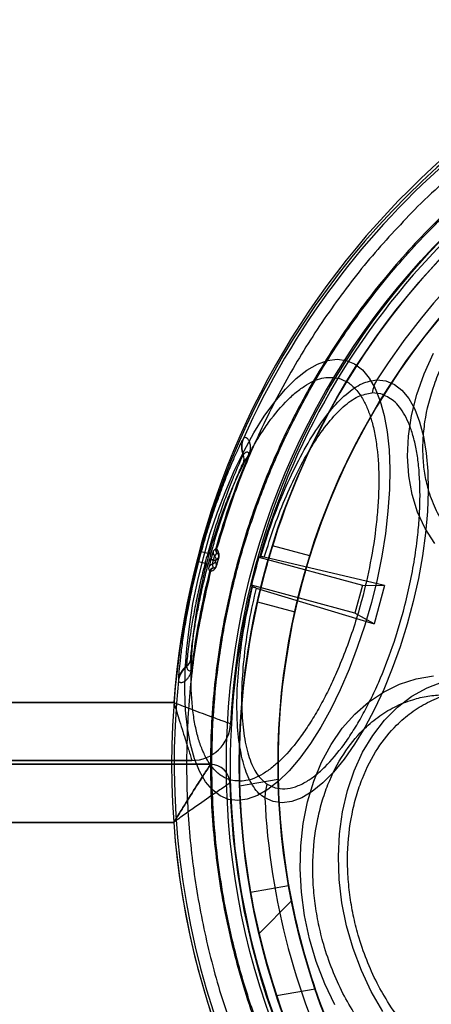
# Model space of a CAD drawing. Units: millimetres. Extents: x 16362 to 24313, y 28492 to 34050.
# Drawn here: x 20423 to 20444, y 30763 to 30814 of the extents above; entities that cross this region are included whole.
import ezdxf

# ---------------------------------------------------------------- set-up
doc = ezdxf.new("R2010")
doc.units = ezdxf.units.MM
doc.header["$LTSCALE"] = 200
doc.layers.add('OTWORY_MONTAŻOWE', color=1, linetype='Continuous')

msp = doc.modelspace()

# ---------------------------------------------------------------- linework, layer by layer
at = {"color": 7, "linetype": 'Continuous', "lineweight": 25}
for p, q in [((20441.476, 30794.806), (20441.021, 30794.859)), ((20434.374, 30792.508), (20434.354, 30792.482)), ((20434.382, 30791.68), (20434.363, 30791.654)), ((20434.373, 30791.253), (20434.633, 30791.608)), ((20434.643, 30791.604), (20434.633, 30791.608)), ((20432.943, 30786.818), (20432.897, 30786.767)), ((20432.953, 30786.814), (20432.943, 30786.818)), ((20432.983, 30786.79), (20432.953, 30786.814)), ((20437.809, 30786.432), (20435.875, 30786.951)), ((20432.195, 30786.665), (20432.526, 30786.574)), ((20432.691, 30786.528), (20432.526, 30786.574)), ((20432.813, 30786.674), (20432.897, 30786.767)), ((20433.005, 30786.575), (20432.876, 30786.431)), ((20432.94, 30786.191), (20433.095, 30786.364)), ((20433.095, 30786.364), (20432.984, 30785.951)), ((20433.01, 30786.574), (20433.005, 30786.575)), ((20433.027, 30786.565), (20433.01, 30786.574)), ((20435.177, 30786.361), (20440.531, 30784.927)), ((20435.217, 30786.395), (20435.268, 30786.401)), ((20441.663, 30784.907), (20435.452, 30786.363)), ((20432.055, 30786.141), (20432.387, 30786.054)), ((20432.552, 30786.011), (20432.387, 30786.054)), ((20432.611, 30785.701), (20432.585, 30785.823)), ((20432.69, 30786.245), (20432.813, 30786.211)), ((20432.816, 30786.224), (20432.693, 30786.257)), ((20432.761, 30786.002), (20432.801, 30785.813)), ((20432.801, 30785.813), (20432.806, 30785.812)), ((20432.806, 30785.812), (20432.825, 30785.811)), ((20432.984, 30785.951), (20432.937, 30786.178)), ((20432.611, 30785.701), (20432.626, 30785.634)), ((20432.626, 30785.634), (20432.637, 30785.632)), ((20432.637, 30785.632), (20432.675, 30785.638)), ((20440.142, 30783.478), (20434.789, 30784.912)), ((20434.806, 30784.863), (20434.848, 30784.832)), ((20435.026, 30784.773), (20441.133, 30782.928)), ((20440.531, 30784.927), (20440.142, 30783.478)), ((20440.531, 30784.927), (20441.663, 30784.907)), ((20441.663, 30784.907), (20441.133, 30782.928)), ((20435.098, 30784.053), (20437.032, 30783.535)), ((20441.133, 30782.928), (20440.142, 30783.478)), ((20431.437, 30780.736), (20431.441, 30780.704)), ((20431.694, 30780.64), (20431.647, 30781.079)), ((20431.694, 30780.64), (20431.705, 30780.639)), ((20431.016, 30780.023), (20431.02, 30779.991)), ((20430.771, 30778.861), (19813.654, 30778.861)), ((20405.73, 30778.861), (20430.771, 30778.861)), ((20432.675, 30775.661), (19811.749, 30775.661)), ((19812.713, 30775.861), (20431.711, 30775.861)), ((20431.711, 30775.861), (20405.662, 30775.861)), ((20408.232, 30775.661), (20432.675, 30775.661)), ((20434.179, 30774.54), (20436.17, 30774.891)), ((20435.601, 30774.631), (20436.022, 30774.449)), ((19813.654, 30772.661), (20430.771, 30772.661)), ((20430.771, 30772.661), (20405.232, 30772.661)), ((20434.74, 30769.054), (20436.71, 30769.401)), ((20436.861, 30768.595), (20435.181, 30766.914)), ((20436.089, 30763.707), (20438.08, 30764.058))]:
    msp.add_line(p, q, dxfattribs=at)
at = {"color": 7, "linetype": 'Continuous', "lineweight": 25, "flags": 128}
for points in [[(20433.605, 30773.846), (20433.168, 30774.03), (20432.769, 30774.336), (20432.412, 30774.761), (20432.102, 30775.3), (20431.842, 30775.948), (20431.634, 30776.696), (20431.481, 30777.538), (20431.385, 30778.464), (20431.346, 30779.464), (20431.365, 30780.526), (20431.442, 30781.639), (20431.577, 30782.792), (20431.766, 30783.97), (20432.01, 30785.162), (20432.304, 30786.355), (20432.645, 30787.534), (20433.031, 30788.688), (20433.456, 30789.804), (20433.915, 30790.869), (20434.405, 30791.872), (20434.92, 30792.801), (20435.453, 30793.648), (20435.999, 30794.401), (20436.553, 30795.054), (20437.107, 30795.599), (20437.657, 30796.029), (20438.195, 30796.341), (20438.716, 30796.531), (20439.215, 30796.596), (20439.685, 30796.537), (20440.123, 30796.353), (20440.522, 30796.047), (20440.878, 30795.622), (20441.188, 30795.083), (20441.449, 30794.435), (20441.657, 30793.686), (20441.81, 30792.844), (20441.906, 30791.918), (20441.945, 30790.919), (20441.925, 30789.857), (20441.848, 30788.743), (20441.714, 30787.591), (20441.524, 30786.412), (20441.281, 30785.22), (20440.987, 30784.028), (20440.646, 30782.848), (20440.26, 30781.695), (20439.835, 30780.579), (20439.375, 30779.514), (20438.885, 30778.511), (20438.371, 30777.581), (20437.838, 30776.735), (20437.291, 30775.982), (20436.738, 30775.329), (20436.183, 30774.784), (20435.634, 30774.354), (20435.096, 30774.042), (20434.574, 30773.852), (20434.076, 30773.786), (20433.605, 30773.846)], [(20444.273, 30787.081), (20443.776, 30787.85), (20443.381, 30788.694), (20443.095, 30789.604), (20442.918, 30790.57), (20442.854, 30791.581), (20442.903, 30792.626), (20443.065, 30793.694), (20443.337, 30794.773), (20443.717, 30795.851), (20444.201, 30796.917)], [(20441.271, 30795.534), (20441.741, 30795.482), (20442.176, 30795.301), (20442.572, 30794.995), (20442.924, 30794.566), (20443.228, 30794.02), (20443.48, 30793.363), (20443.678, 30792.603), (20443.819, 30791.748), (20443.901, 30790.809), (20443.924, 30789.797), (20443.886, 30788.724), (20443.789, 30787.602), (20443.634, 30786.445), (20443.423, 30785.266), (20443.157, 30784.079), (20442.841, 30782.899), (20442.478, 30781.738), (20442.071, 30780.611), (20441.627, 30779.532), (20441.15, 30778.512), (20440.646, 30777.564), (20440.12, 30776.698), (20439.58, 30775.926), (20439.03, 30775.257), (20438.479, 30774.697), (20437.932, 30774.254), (20437.395, 30773.933), (20436.876, 30773.738), (20436.38, 30773.67), (20435.913, 30773.732), (20435.48, 30773.922)], [(20432.693, 30786.257), (20432.693, 30786.255), (20432.692, 30786.254), (20432.692, 30786.252), (20432.691, 30786.251), (20432.691, 30786.249), (20432.691, 30786.248), (20432.69, 30786.246), (20432.69, 30786.245)], [(20432.816, 30786.224), (20432.816, 30786.222), (20432.816, 30786.221), (20432.815, 30786.219), (20432.815, 30786.218), (20432.814, 30786.216), (20432.814, 30786.215), (20432.814, 30786.213), (20432.813, 30786.211)], [(20432.937, 30786.178), (20432.937, 30786.18), (20432.937, 30786.182), (20432.938, 30786.183), (20432.938, 30786.185), (20432.939, 30786.186), (20432.939, 30786.188), (20432.94, 30786.189), (20432.94, 30786.191)], [(20439.099, 30763.222), (20438.577, 30764.317), (20438.14, 30765.459), (20437.79, 30766.638), (20437.533, 30767.839), (20437.371, 30769.049), (20437.305, 30770.255), (20437.337, 30771.444), (20437.466, 30772.604), (20437.691, 30773.72), (20438.009, 30774.781), (20438.417, 30775.775), (20438.911, 30776.692), (20439.484, 30777.521), (20440.13, 30778.254), (20440.844, 30778.881), (20441.616, 30779.397), (20442.438, 30779.796), (20443.302, 30780.073), (20444.197, 30780.226)], [(20441.575, 30762.887), (20440.983, 30763.915), (20440.47, 30765.003), (20440.043, 30766.14), (20439.707, 30767.312), (20439.467, 30768.505), (20439.324, 30769.705), (20439.281, 30770.898), (20439.337, 30772.071), (20439.494, 30773.209), (20439.747, 30774.299), (20440.095, 30775.329), (20440.534, 30776.285), (20441.058, 30777.158), (20441.661, 30777.937), (20442.336, 30778.612), (20443.076, 30779.176), (20443.87, 30779.622), (20444.712, 30779.945)]]:
    msp.add_lwpolyline(points, dxfattribs=at)
at = {"color": 7, "linetype": 'Continuous', "lineweight": 25}
for radius in [38.718, 38.05, 36.05]:
    msp.add_circle((20472.212, 30775.661), radius, dxfattribs=at)
for centre, radius, start, end in [((20472.212, 30775.861), 66.55, 95.27643, 180), ((20472.212, 30775.861), 66.55, 97.87659, 177.41629), ((20472.212, 30775.661), 41.55, 45, 225), ((20472.212, 30775.661), 41.419, 54.0001, 155.9999), ((20472.212, 30775.861), 41.55, 102.6793, 175.8595), ((20472.212, 30775.861), 41.55, 102.6793, 175.8595), ((20472.212, 30775.661), 38.521, 46.18, 163.82), ((20472.212, 30775.861), 38.55, 101.5514, 177.1729), ((20472.212, 30775.861), 38.55, 101.5514, 177.1729), ((20472.212, 30775.661), 38.05, 76.7103, 193.2897), ((20472.212, 30775.661), 36.05, 78.6959, 191.3041), ((20472.212, 30775.661), 36.773, 122.7112, 147.2888), ((20472.212, 30775.661), 41.55, 225, 45), ((20443.579, 30794.294), 2.619, 151.7583, 167.5429), ((20435.267, 30792.078), 0.999, 156.0983, 205.0905), ((20435.287, 30792.103), 0.999, 156.0549, 205.0472), ((20472.212, 30775.661), 40.823, 157.0057, 164.1395), ((20472.212, 30775.661), 40.812, 157.0057, 164.1414), ((20433.911, 30791.442), 0.499, 337.6616, 25.0957), ((20433.184, 30786.75), 0.25, 164.1654, 224.4609), ((20433.191, 30786.743), 0.248, 163.4956, 223.0936), ((20472.212, 30775.661), 41.502, 164.6255, 165.3745), ((20472.212, 30775.661), 41.159, 164.6255, 165.3745), ((20472.212, 30775.661), 40.988, 164.6255, 165.3745), ((20433.054, 30786.607), 0.25, 164.4087, 224.7035), ((20431.837, 30781.731), 4.8, 74.6918, 74.8143), ((20472.212, 30775.661), 38.55, 163.8852, 166.1148), ((20432.827, 30785.761), 0.25, 105.2965, 165.5913), ((20432.868, 30785.572), 0.25, 105.5391, 165.8346), ((20432.878, 30785.574), 0.248, 106.9064, 166.5044), ((20432.039, 30782.309), 3.763, 75.2934, 75.4497), ((20472.212, 30775.661), 40.823, 165.8605, 172.9943), ((20472.212, 30775.661), 40.812, 165.8586, 172.9943), ((20472.212, 30775.661), 38.521, 166.18, 283.82), ((20432.009, 30779.917), 0.999, 124.9095, 173.9017), ((20432.013, 30779.885), 0.999, 124.9528, 173.9451), ((20431.152, 30781.145), 0.499, 304.9043, 352.3384), ((20472.212, 30775.661), 41.419, 174.0001, 275.9999), ((20431.711, 30777.861), 2, 270, 357.1729), ((20431.711, 30777.861), 2, 270, 357.1729), ((20432.675, 30774.661), 1, 1.4488, 90), ((20432.675, 30774.661), 1, 1.4488, 90), ((20472.212, 30775.661), 38.55, 181.4488, 268.5512), ((20472.212, 30775.661), 38.55, 181.4488, 268.5512), ((20438.098, 30773.841), 2.619, 162.4571, 178.2417), ((20472.212, 30775.661), 36.05, 181.2243, 190), ((20472.212, 30775.661), 38.05, 181.689, 190), ((20472.212, 30775.661), 36.773, 182.7112, 207.2888), ((20472.212, 30775.661), 41.55, 184.1405, 265.8595), ((20472.212, 30775.661), 41.55, 184.1405, 265.8595), ((20472.212, 30775.661), 67.05, 182.68463, 267.31537), ((20472.212, 30775.661), 67.05, 182.68463, 267.31537), ((20472.212, 30775.661), 38.05, 190, 198.311), ((20472.212, 30775.661), 36.05, 190, 198.7757), ((20472.212, 30775.661), 36.05, 191.3041, 258.6959), ((20472.212, 30775.661), 38.05, 193.2897, 256.7103)]:
    msp.add_arc(centre, radius, start, end, dxfattribs=at)
for centre, start_param, end_param in [((20460.085, 30730.402), 0.82585, 0.826688), ((20484.339, 30820.921), 2.314905, 2.315742)]:
    msp.add_ellipse(centre, major_axis=(18.191, 67.891), ratio=0.745375, start_param=start_param, end_param=end_param, dxfattribs=at)
for points in [[(20500.621, 30804.913), (20499.647, 30805.808), (20497.698, 30807.596), (20494.463, 30809.904), (20491.036, 30811.907), (20487.426, 30813.562), (20483.674, 30814.861), (20479.813, 30815.789), (20475.881, 30816.337), (20471.914, 30816.501), (20467.949, 30816.279), (20464.025, 30815.673), (20460.178, 30814.689), (20456.445, 30813.336), (20452.86, 30811.628), (20449.463, 30809.575), (20446.262, 30807.22), (20444.34, 30805.403), (20443.379, 30804.495)], [(20432.675, 30785.638), (20432.417, 30784.497), (20431.901, 30782.215), (20431.503, 30778.723), (20431.386, 30775.214), (20431.577, 30771.707), (20432.067, 30768.229), (20432.854, 30764.806), (20433.933, 30761.464), (20435.295, 30758.227), (20436.929, 30755.118), (20438.828, 30752.165), (20440.959, 30749.37), (20442.572, 30747.675), (20443.379, 30746.828)]]:
    msp.add_open_spline(points, degree=3, dxfattribs=at)
for points, knots in [([(20500.172, 30803.621), (20499.231, 30804.511), (20497.35, 30806.289), (20494.212, 30808.588), (20490.883, 30810.592), (20487.368, 30812.251), (20483.709, 30813.562), (20479.939, 30814.505), (20476.094, 30815.077), (20472.212, 30815.266), (20468.33, 30815.077), (20464.486, 30814.505), (20460.715, 30813.562), (20457.056, 30812.251), (20453.542, 30810.591), (20450.209, 30808.591), (20447.086, 30806.277), (20444.207, 30803.666), (20441.596, 30800.787), (20439.282, 30797.664), (20437.283, 30794.331), (20435.622, 30790.817), (20434.311, 30787.158), (20433.368, 30783.388), (20432.797, 30779.543), (20432.607, 30775.661), (20432.797, 30771.779), (20433.368, 30767.935), (20434.311, 30764.164), (20435.622, 30760.505), (20437.282, 30756.99), (20439.285, 30753.661), (20441.584, 30750.524), (20443.363, 30748.642), (20444.252, 30747.701)], [0, 0, 0, 0, 0.031251, 0.0625, 0.09375, 0.125, 0.15625, 0.1875, 0.21875, 0.25, 0.28125, 0.3125, 0.34375, 0.375, 0.40625, 0.4375, 0.46875, 0.5, 0.53125, 0.5625, 0.59375, 0.625, 0.65625, 0.6875, 0.71875, 0.75, 0.78125, 0.8125, 0.84375, 0.875, 0.90625, 0.9375, 0.968748, 1, 1, 1, 1]), ([(20444.304, 30747.753), (20443.637, 30748.449), (20442.304, 30749.838), (20440.487, 30752.126), (20438.8, 30754.578), (20437.279, 30757.207), (20436.013, 30759.849), (20434.989, 30762.449), (20434.184, 30764.984), (20433.441, 30768.025), (20432.883, 30771.589), (20432.698, 30775.21), (20432.806, 30778.376), (20433.086, 30781.078), (20433.548, 30783.736), (20434.184, 30786.338), (20434.989, 30788.874), (20436.106, 30791.711), (20437.624, 30794.801), (20439.603, 30797.998), (20441.828, 30800.938), (20444.103, 30803.43), (20446.396, 30805.562), (20448.675, 30807.388), (20451.13, 30809.072), (20453.757, 30810.594), (20456.399, 30811.861), (20458.999, 30812.884), (20461.535, 30813.689), (20464.575, 30814.433), (20468.139, 30814.99), (20471.761, 30815.176), (20474.927, 30815.068), (20477.629, 30814.788), (20480.287, 30814.325), (20482.889, 30813.689), (20485.425, 30812.884), (20488.261, 30811.767), (20491.353, 30810.25), (20494.546, 30808.268), (20497.5, 30806.056), (20499.247, 30804.398), (20500.12, 30803.569)], [0, 0, 0, 0, 0.023306, 0.046582, 0.070615, 0.095285, 0.119995, 0.141451, 0.162861, 0.184321, 0.217158, 0.25, 0.271914, 0.293778, 0.315695, 0.337152, 0.358561, 0.380021, 0.410888, 0.441759, 0.470877, 0.5, 0.523305, 0.546582, 0.570615, 0.595285, 0.619995, 0.641451, 0.662861, 0.684321, 0.717158, 0.75, 0.771914, 0.793778, 0.815695, 0.837152, 0.858561, 0.880021, 0.910888, 0.941759, 0.970878, 1, 1, 1, 1]), ([(20443.379, 30804.495), (20442.583, 30803.66), (20440.992, 30801.989), (20438.887, 30799.238), (20437.005, 30796.333), (20435.385, 30793.274), (20434.009, 30790.095), (20433.325, 30787.891), (20432.983, 30786.79)], [0, 0, 0, 0, 0.166667, 0.333333, 0.5, 0.666667, 0.833333, 1, 1, 1, 1]), ([(20458.712, 30789.161), (20458.395, 30788.86), (20457.751, 30788.248), (20456.675, 30787.442), (20455.61, 30786.785), (20454.587, 30786.276), (20453.63, 30785.896), (20452.66, 30785.604), (20451.366, 30785.344), (20450.105, 30785.283), (20448.923, 30785.42), (20447.833, 30785.678), (20446.633, 30786.204), (20445.584, 30787.021), (20444.846, 30787.892), (20444.328, 30788.762), (20443.971, 30789.675), (20443.755, 30790.588), (20443.653, 30791.472), (20443.648, 30792.397), (20443.776, 30793.671), (20444.103, 30794.972), (20444.612, 30796.252), (20445.221, 30797.472), (20446.133, 30798.902), (20447.051, 30799.895), (20447.497, 30800.377)], [0, 0, 0, 0, 0.038833, 0.07887, 0.120021, 0.152204, 0.184373, 0.217241, 0.250094, 0.315727, 0.347911, 0.380079, 0.441783, 0.5, 0.538836, 0.57887, 0.620021, 0.652204, 0.684373, 0.717241, 0.750094, 0.815727, 0.847911, 0.880079, 0.941783, 1, 1, 1, 1]), ([(20433.734, 30774.836), (20433.576, 30774.894), (20433.256, 30775.012), (20432.831, 30775.393), (20432.482, 30775.892), (20432.21, 30776.475), (20432.003, 30777.103), (20431.842, 30777.82), (20431.692, 30778.886), (20431.644, 30780.091), (20431.699, 30781.386), (20431.816, 30782.693), (20432.068, 30784.34), (20432.471, 30786.084), (20432.905, 30787.566), (20433.342, 30788.827), (20433.802, 30789.964), (20434.264, 30790.961), (20434.714, 30791.82), (20435.185, 30792.617), (20435.836, 30793.58), (20436.503, 30794.369), (20437.162, 30794.958), (20437.792, 30795.396), (20438.532, 30795.711), (20439.05, 30795.647), (20439.302, 30795.615)], [0, 0, 0, 0, 0.038833, 0.07887, 0.120021, 0.152204, 0.184373, 0.217241, 0.250094, 0.315727, 0.347911, 0.380079, 0.441783, 0.5, 0.538836, 0.57887, 0.620021, 0.652204, 0.684373, 0.717241, 0.750094, 0.815727, 0.847911, 0.880079, 0.941783, 1, 1, 1, 1]), ([(20439.302, 30795.615), (20439.46, 30795.557), (20439.78, 30795.439), (20440.205, 30795.058), (20440.554, 30794.559), (20440.826, 30793.976), (20441.033, 30793.348), (20441.194, 30792.631), (20441.344, 30791.565), (20441.392, 30790.36), (20441.337, 30789.065), (20441.22, 30787.758), (20440.968, 30786.111), (20440.565, 30784.367), (20440.131, 30782.885), (20439.694, 30781.624), (20439.234, 30780.487), (20438.772, 30779.49), (20438.322, 30778.631), (20437.851, 30777.834), (20437.2, 30776.871), (20436.533, 30776.082), (20435.874, 30775.493), (20435.244, 30775.055), (20434.503, 30774.74), (20433.985, 30774.804), (20433.734, 30774.836)], [0, 0, 0, 0, 0.038833, 0.07887, 0.120021, 0.152204, 0.184373, 0.217241, 0.250094, 0.315727, 0.347911, 0.380079, 0.441783, 0.5, 0.538836, 0.57887, 0.620021, 0.652204, 0.684373, 0.717241, 0.750094, 0.815727, 0.847911, 0.880079, 0.941783, 1, 1, 1, 1]), ([(20435.268, 30786.401), (20435.454, 30786.995), (20435.823, 30788.178), (20436.49, 30789.856), (20437.22, 30791.408), (20438.011, 30792.788), (20438.839, 30793.947), (20439.68, 30794.826), (20440.511, 30795.411), (20441.018, 30795.493), (20441.271, 30795.534)], [0, 0, 0, 0, 0.1253441, 0.2499216, 0.3752283, 0.5000162, 0.6253927, 0.7500886, 0.8752281, 1, 1, 1, 1]), ([(20435.452, 30786.363), (20435.624, 30786.91), (20435.967, 30788.002), (20436.584, 30789.553), (20437.26, 30790.99), (20437.993, 30792.273), (20438.76, 30793.354), (20439.541, 30794.181), (20440.314, 30794.737), (20440.786, 30794.819), (20441.021, 30794.859)], [0, 0, 0, 0, 0.125281, 0.249949, 0.375267, 0.500061, 0.625437, 0.750121, 0.875253, 1, 1, 1, 1]), ([(20436.022, 30774.449), (20436.184, 30774.421), (20436.513, 30774.365), (20437.061, 30774.48), (20437.601, 30774.732), (20438.118, 30775.093), (20438.763, 30775.67), (20439.417, 30776.443), (20440.055, 30777.387), (20440.517, 30778.167), (20440.957, 30779.009), (20441.498, 30780.175), (20442.09, 30781.696), (20442.603, 30783.374), (20442.96, 30784.843), (20443.208, 30786.127), (20443.374, 30787.317), (20443.47, 30788.39), (20443.523, 30789.658), (20443.477, 30790.838), (20443.33, 30791.883), (20443.172, 30792.585), (20442.97, 30793.201), (20442.65, 30793.88), (20442.176, 30794.511), (20441.705, 30794.71), (20441.476, 30794.806)], [0, 0, 0, 0, 0.038826, 0.078856, 0.120021, 0.152189, 0.184373, 0.250006, 0.282858, 0.315727, 0.347895, 0.380079, 0.441783, 0.5, 0.538822, 0.578856, 0.620021, 0.652189, 0.684373, 0.750006, 0.782858, 0.815727, 0.847895, 0.880079, 0.941783, 1, 1, 1, 1]), ([(20434.354, 30792.482), (20434.332, 30792.444), (20434.287, 30792.368), (20434.108, 30791.994), (20433.862, 30791.446), (20433.559, 30790.722), (20433.22, 30789.853), (20432.867, 30788.865), (20432.516, 30787.791), (20432.302, 30787.041), (20432.195, 30786.665)], [0, 0, 0, 0, 0.125746, 0.25019, 0.375421, 0.499968, 0.625073, 0.749971, 0.87474, 1, 1, 1, 1]), ([(20434.643, 30791.604), (20434.649, 30791.618), (20434.66, 30791.646), (20434.682, 30791.705), (20434.704, 30791.778), (20434.722, 30791.859), (20434.742, 30791.985), (20434.741, 30792.104), (20434.725, 30792.221), (20434.698, 30792.313), (20434.662, 30792.393), (20434.62, 30792.457), (20434.549, 30792.529), (20434.453, 30792.572), (20434.401, 30792.53), (20434.374, 30792.508)], [0, 0, 0, 0, 0.005874, 0.011906, 0.025376, 0.04197, 0.062509, 0.124976, 0.182184, 0.250062, 0.324326, 0.40764, 0.50009, 0.734708, 1, 1, 1, 1]), ([(20434.363, 30791.654), (20434.344, 30791.621), (20434.306, 30791.554), (20434.155, 30791.225), (20433.948, 30790.745), (20433.692, 30790.112), (20433.406, 30789.354), (20433.105, 30788.491), (20432.804, 30787.555), (20432.618, 30786.901), (20432.526, 30786.574)], [0, 0, 0, 0, 0.1263128, 0.2516433, 0.3769714, 0.501546, 0.6265722, 0.7506712, 0.8755006, 1, 1, 1, 1]), ([(20434.633, 30791.608), (20434.633, 30791.61), (20434.635, 30791.613), (20434.637, 30791.619), (20434.642, 30791.631), (20434.651, 30791.66), (20434.654, 30791.683), (20434.658, 30791.755), (20434.625, 30791.781), (20434.581, 30791.803), (20434.489, 30791.791), (20434.429, 30791.728), (20434.382, 30791.68)], [0, 0, 0, 0, 0.0006943, 0.0013853, 0.0028688, 0.0066454, 0.0235626, 0.0441004, 0.1869221, 0.335104, 0.4845756, 1, 1, 1, 1]), ([(20432.691, 30786.528), (20432.777, 30786.832), (20432.949, 30787.439), (20433.226, 30788.308), (20433.501, 30789.111), (20433.763, 30789.816), (20433.996, 30790.406), (20434.184, 30790.853), (20434.321, 30791.159), (20434.355, 30791.221), (20434.373, 30791.253)], [0, 0, 0, 0, 0.124311, 0.249001, 0.373038, 0.498083, 0.622734, 0.748166, 0.873599, 1, 1, 1, 1]), ([(20432.983, 30786.79), (20432.979, 30786.771), (20432.97, 30786.731), (20432.975, 30786.671), (20432.993, 30786.613), (20433.016, 30786.581), (20433.027, 30786.565)], [0, 0, 0, 0, 0.2463498, 0.5000046, 0.7536571, 1, 1, 1, 1]), ([(20433.105, 30786.361), (20433.108, 30786.374), (20433.114, 30786.398), (20433.12, 30786.446), (20433.122, 30786.515), (20433.105, 30786.611), (20433.053, 30786.724), (20433.011, 30786.763), (20432.983, 30786.79)], [0, 0, 0, 0, 0.031263, 0.062111, 0.124984, 0.251115, 0.501892, 1, 1, 1, 1]), ([(20435.875, 30786.951), (20435.871, 30786.935), (20435.861, 30786.903), (20435.785, 30786.656), (20435.676, 30786.291), (20435.546, 30785.834), (20435.412, 30785.339), (20435.29, 30784.862), (20435.192, 30784.457), (20435.125, 30784.169), (20435.095, 30784.033), (20435.102, 30784.064), (20435.146, 30784.259), (20435.225, 30784.595), (20435.333, 30785.033), (20435.461, 30785.524), (20435.595, 30786.01), (20435.72, 30786.44), (20435.817, 30786.761), (20435.868, 30786.928), (20435.873, 30786.944), (20435.875, 30786.951)], [0, 0, 0, 0, 0.05366, 0.10732, 0.161005, 0.214708, 0.268382, 0.322026, 0.375686, 0.429383, 0.48308, 0.53674, 0.590385, 0.644058, 0.69776, 0.751447, 0.805097, 0.858747, 0.912434, 0.966136, 1, 1, 1, 1]), ([(20432.813, 30786.674), (20432.81, 30786.667), (20432.804, 30786.652), (20432.776, 30786.556), (20432.737, 30786.419), (20432.708, 30786.311), (20432.693, 30786.257)], [0, 0, 0, 0, 0.25054, 0.499762, 0.749197, 1, 1, 1, 1]), ([(20432.876, 30786.431), (20432.875, 30786.429), (20432.873, 30786.425), (20432.865, 30786.398), (20432.855, 30786.364), (20432.844, 30786.327), (20432.831, 30786.28), (20432.822, 30786.243), (20432.816, 30786.224)], [0, 0, 0, 0, 0.183743, 0.394773, 0.520771, 0.66232, 0.821182, 1, 1, 1, 1]), ([(20432.876, 30786.431), (20432.885, 30786.422), (20432.906, 30786.399), (20432.933, 30786.35), (20432.953, 30786.277), (20432.945, 30786.221), (20432.94, 30786.191)], [0, 0, 0, 0, 0.14523, 0.360511, 0.645566, 1, 1, 1, 1]), ([(20432.994, 30785.949), (20433.012, 30786.017), (20433.049, 30786.155), (20433.086, 30786.292), (20433.105, 30786.361)], [0, 0, 0, 0, 0.5, 1, 1, 1, 1]), ([(20433.095, 30786.364), (20433.096, 30786.367), (20433.097, 30786.373), (20433.1, 30786.386), (20433.103, 30786.408), (20433.102, 30786.488), (20433.066, 30786.53), (20433.042, 30786.552), (20433.027, 30786.565)], [0, 0, 0, 0, 0.008892, 0.0179607, 0.0380678, 0.0877358, 0.4627855, 1, 1, 1, 1]), ([(20435.452, 30786.363), (20435.439, 30786.366), (20435.414, 30786.372), (20435.38, 30786.38), (20435.351, 30786.386), (20435.326, 30786.392), (20435.305, 30786.396), (20435.282, 30786.4), (20435.274, 30786.401), (20435.268, 30786.401)], [0, 0, 0, 0, 0.125914, 0.251828, 0.377741, 0.503655, 0.629569, 0.755483, 1, 1, 1, 1]), ([(20437.809, 30786.432), (20437.804, 30786.417), (20437.794, 30786.385), (20437.718, 30786.138), (20437.608, 30785.773), (20437.478, 30785.316), (20437.344, 30784.822), (20437.222, 30784.344), (20437.125, 30783.939), (20437.058, 30783.651), (20437.028, 30783.515), (20437.035, 30783.546), (20437.079, 30783.741), (20437.157, 30784.077), (20437.265, 30784.515), (20437.393, 30785.006), (20437.527, 30785.492), (20437.652, 30785.922), (20437.75, 30786.243), (20437.802, 30786.409), (20437.807, 30786.426), (20437.809, 30786.432)], [0, 0, 0, 0, 0.053657, 0.107313, 0.160998, 0.214702, 0.268375, 0.322014, 0.375671, 0.429368, 0.483066, 0.536724, 0.590363, 0.644034, 0.697738, 0.751424, 0.80507, 0.858716, 0.912402, 0.966106, 1, 1, 1, 1]), ([(20432.055, 30786.141), (20431.959, 30785.761), (20431.769, 30785.003), (20431.536, 30783.896), (20431.348, 30782.864), (20431.207, 30781.942), (20431.108, 30781.165), (20431.046, 30780.568), (20431.014, 30780.155), (20431.015, 30780.067), (20431.016, 30780.023)], [0, 0, 0, 0, 0.125425, 0.250507, 0.375327, 0.500085, 0.625199, 0.74964, 0.874912, 1, 1, 1, 1]), ([(20432.387, 30786.054), (20432.303, 30785.723), (20432.137, 30785.063), (20431.929, 30784.101), (20431.759, 30783.204), (20431.627, 30782.403), (20431.532, 30781.728), (20431.471, 30781.209), (20431.438, 30780.85), (20431.438, 30780.774), (20431.437, 30780.736)], [0, 0, 0, 0, 0.125045, 0.249497, 0.374068, 0.498568, 0.623793, 0.748597, 0.87438, 1, 1, 1, 1]), ([(20431.647, 30781.079), (20431.647, 30781.114), (20431.648, 30781.185), (20431.682, 30781.517), (20431.743, 30781.998), (20431.836, 30782.624), (20431.963, 30783.367), (20432.125, 30784.198), (20432.32, 30785.091), (20432.475, 30785.704), (20432.552, 30786.011)], [0, 0, 0, 0, 0.125708, 0.251594, 0.376501, 0.501803, 0.626321, 0.750831, 0.875144, 1, 1, 1, 1]), ([(20432.69, 30786.245), (20432.675, 30786.19), (20432.647, 30786.083), (20432.612, 30785.945), (20432.589, 30785.847), (20432.586, 30785.831), (20432.585, 30785.823)], [0, 0, 0, 0, 0.250573, 0.499621, 0.749073, 1, 1, 1, 1]), ([(20432.675, 30785.638), (20432.712, 30785.647), (20432.768, 30785.661), (20432.87, 30785.732), (20432.932, 30785.807), (20432.966, 30785.868), (20432.984, 30785.912), (20432.991, 30785.936), (20432.994, 30785.949)], [0, 0, 0, 0, 0.499363, 0.750401, 0.876081, 0.938333, 0.968903, 1, 1, 1, 1]), ([(20432.825, 30785.811), (20432.807, 30785.803), (20432.772, 30785.786), (20432.727, 30785.745), (20432.693, 30785.695), (20432.681, 30785.657), (20432.675, 30785.638)], [0, 0, 0, 0, 0.246339, 0.499992, 0.753649, 1, 1, 1, 1]), ([(20432.813, 30786.211), (20432.808, 30786.192), (20432.798, 30786.156), (20432.785, 30786.108), (20432.776, 30786.071), (20432.768, 30786.036), (20432.762, 30786.009), (20432.761, 30786.004), (20432.761, 30786.002)], [0, 0, 0, 0, 0.178818, 0.33768, 0.479229, 0.605227, 0.816257, 1, 1, 1, 1]), ([(20432.937, 30786.178), (20432.925, 30786.149), (20432.905, 30786.097), (20432.851, 30786.045), (20432.803, 30786.016), (20432.773, 30786.006), (20432.761, 30786.002)], [0, 0, 0, 0, 0.354434, 0.639489, 0.85477, 1, 1, 1, 1]), ([(20432.937, 30786.178), (20432.935, 30786.179), (20432.931, 30786.18), (20432.905, 30786.187), (20432.866, 30786.197), (20432.831, 30786.207), (20432.813, 30786.211)], [0, 0, 0, 0, 0.25, 0.5, 0.75, 1, 1, 1, 1]), ([(20432.816, 30786.224), (20432.834, 30786.219), (20432.869, 30786.21), (20432.908, 30786.199), (20432.934, 30786.192), (20432.938, 30786.191), (20432.94, 30786.191)], [0, 0, 0, 0, 0.25, 0.5, 0.75, 1, 1, 1, 1]), ([(20432.825, 30785.811), (20432.844, 30785.813), (20432.871, 30785.815), (20432.921, 30785.846), (20432.952, 30785.88), (20432.969, 30785.909), (20432.978, 30785.93), (20432.982, 30785.942), (20432.983, 30785.948), (20432.984, 30785.951)], [0, 0, 0, 0, 0.537949, 0.795849, 0.913261, 0.962296, 0.982165, 0.991157, 1, 1, 1, 1]), ([(20435.48, 30773.922), (20435.377, 30773.994), (20435.171, 30774.14), (20434.814, 30774.582), (20434.451, 30775.335), (20434.167, 30776.522), (20434.03, 30777.937), (20434.035, 30779.523), (20434.178, 30781.231), (20434.44, 30783.016), (20434.712, 30784.226), (20434.848, 30784.832)], [0, 0, 0, 0, 0.062777, 0.126313, 0.250827, 0.375971, 0.500468, 0.625149, 0.750186, 0.874708, 1, 1, 1, 1]), ([(20435.026, 30784.773), (20434.901, 30784.213), (20434.653, 30783.096), (20434.412, 30781.446), (20434.279, 30779.866), (20434.271, 30778.392), (20434.394, 30777.074), (20434.611, 30776.145), (20434.853, 30775.538), (20435.137, 30775.013), (20435.415, 30774.784), (20435.601, 30774.631)], [0, 0, 0, 0, 0.125412, 0.249822, 0.374879, 0.499561, 0.624057, 0.749204, 0.811824, 0.873849, 1, 1, 1, 1]), ([(20435.026, 30784.773), (20435.013, 30784.777), (20434.988, 30784.785), (20434.956, 30784.795), (20434.927, 30784.804), (20434.902, 30784.812), (20434.882, 30784.819), (20434.861, 30784.826), (20434.853, 30784.83), (20434.848, 30784.832)], [0, 0, 0, 0, 0.125914, 0.251829, 0.377743, 0.503657, 0.629571, 0.755486, 1, 1, 1, 1]), ([(20431.441, 30780.704), (20431.457, 30780.639), (20431.482, 30780.541), (20431.57, 30780.488), (20431.626, 30780.5), (20431.658, 30780.531), (20431.676, 30780.565), (20431.685, 30780.594), (20431.69, 30780.616), (20431.692, 30780.628), (20431.693, 30780.635), (20431.694, 30780.639), (20431.694, 30780.64)], [0, 0, 0, 0, 0.513649, 0.769458, 0.89476, 0.955028, 0.982243, 0.993195, 0.997076, 0.998592, 0.999295, 1, 1, 1, 1]), ([(20431.02, 30779.991), (20431.023, 30779.976), (20431.03, 30779.947), (20431.056, 30779.916), (20431.093, 30779.897), (20431.139, 30779.889), (20431.19, 30779.893), (20431.243, 30779.907), (20431.294, 30779.929), (20431.346, 30779.959), (20431.397, 30779.998), (20431.446, 30780.043), (20431.492, 30780.094), (20431.532, 30780.149), (20431.565, 30780.202), (20431.592, 30780.252), (20431.619, 30780.31), (20431.646, 30780.377), (20431.67, 30780.456), (20431.688, 30780.531), (20431.699, 30780.593), (20431.703, 30780.624), (20431.705, 30780.639)], [0, 0, 0, 0, 0.109613, 0.214308, 0.314107, 0.409033, 0.499116, 0.569243, 0.634243, 0.694147, 0.748996, 0.795306, 0.83689, 0.873828, 0.897239, 0.918164, 0.936684, 0.957535, 0.974357, 0.987982, 0.994072, 1, 1, 1, 1]), ([(20440.153, 30762.71), (20439.935, 30763.074), (20439.493, 30763.814), (20438.948, 30765.041), (20438.535, 30766.249), (20438.249, 30767.403), (20438.066, 30768.479), (20437.965, 30769.565), (20437.946, 30771.009), (20438.1, 30772.408), (20438.418, 30773.71), (20438.83, 30774.905), (20439.501, 30776.211), (20440.407, 30777.335), (20441.311, 30778.113), (20442.177, 30778.648), (20443.055, 30779.002), (20443.909, 30779.201), (20444.719, 30779.275), (20445.549, 30779.239), (20446.671, 30779.041), (20447.784, 30778.621), (20448.847, 30778.001), (20449.84, 30777.273), (20450.972, 30776.2), (20451.71, 30775.14), (20452.068, 30774.625)], [0, 0, 0, 0, 0.038833, 0.07887, 0.120021, 0.152204, 0.184373, 0.217241, 0.250094, 0.315727, 0.347911, 0.380079, 0.441783, 0.5, 0.538836, 0.57887, 0.620021, 0.652204, 0.684373, 0.717241, 0.750094, 0.815727, 0.847911, 0.880079, 0.941783, 1, 1, 1, 1]), ([(20441.905, 30763.268), (20441.692, 30763.625), (20441.259, 30764.35), (20440.725, 30765.552), (20440.321, 30766.735), (20440.04, 30767.866), (20439.861, 30768.92), (20439.762, 30769.984), (20439.743, 30771.399), (20439.894, 30772.769), (20440.206, 30774.045), (20440.61, 30775.216), (20441.267, 30776.494), (20442.155, 30777.596), (20443.04, 30778.358), (20443.888, 30778.882), (20444.748, 30779.229), (20445.585, 30779.424), (20446.379, 30779.496), (20447.192, 30779.461), (20448.291, 30779.267), (20449.381, 30778.856), (20450.423, 30778.249), (20451.396, 30777.536), (20452.504, 30776.484), (20453.228, 30775.446), (20453.579, 30774.941)], [0, 0, 0, 0, 0.038833, 0.07887, 0.120021, 0.152205, 0.184373, 0.217241, 0.250094, 0.315727, 0.347911, 0.380079, 0.441783, 0.5, 0.538837, 0.57887, 0.620021, 0.652205, 0.684373, 0.717241, 0.750094, 0.815727, 0.847911, 0.880079, 0.941783, 1, 1, 1, 1]), ([(20430.771, 30778.861), (20430.772, 30778.858), (20430.874, 30778.529), (20431.098, 30777.808), (20431.387, 30776.886), (20431.583, 30776.266), (20431.692, 30775.923), (20431.705, 30775.882), (20431.711, 30775.861)], [0, 0, 0, 0, 0.00233, 0.215165, 0.469043, 0.673414, 0.8324, 1, 1, 1, 1]), ([(20430.771, 30778.861), (20430.772, 30778.858), (20430.874, 30778.529), (20431.098, 30777.808), (20431.387, 30776.886), (20431.583, 30776.266), (20431.692, 30775.923), (20431.705, 30775.882), (20431.711, 30775.861)], [0, 0, 0, 0, 0.00233, 0.215165, 0.469043, 0.673414, 0.8324, 1, 1, 1, 1]), ([(20430.771, 30778.861), (20430.774, 30778.86), (20431.095, 30778.734), (20431.799, 30778.463), (20432.702, 30778.126), (20433.312, 30777.905), (20433.648, 30777.784), (20433.688, 30777.77), (20433.709, 30777.763)], [0, 0, 0, 0, 0.002332, 0.215227, 0.468936, 0.673216, 0.832252, 1, 1, 1, 1]), ([(20430.771, 30778.861), (20430.774, 30778.86), (20431.095, 30778.734), (20431.799, 30778.463), (20432.702, 30778.126), (20433.312, 30777.905), (20433.648, 30777.784), (20433.688, 30777.77), (20433.709, 30777.763)], [0, 0, 0, 0, 0.002332, 0.215227, 0.468936, 0.673216, 0.832252, 1, 1, 1, 1]), ([(20432.675, 30775.661), (20432.661, 30775.64), (20432.634, 30775.598), (20432.41, 30775.254), (20432.007, 30774.627), (20431.496, 30773.823), (20431.091, 30773.176), (20430.9, 30772.869), (20430.824, 30772.747), (20430.792, 30772.696), (20430.778, 30772.674), (20430.772, 30772.664), (20430.771, 30772.661)], [0, 0, 0, 0, 0.156315, 0.307261, 0.509608, 0.772613, 0.909641, 0.962721, 0.984554, 0.993599, 0.997854, 1, 1, 1, 1]), ([(20430.771, 30772.661), (20430.772, 30772.664), (20430.778, 30772.674), (20430.792, 30772.696), (20430.824, 30772.747), (20430.9, 30772.869), (20431.091, 30773.176), (20431.496, 30773.823), (20432.007, 30774.627), (20432.41, 30775.254), (20432.634, 30775.598), (20432.661, 30775.64), (20432.675, 30775.661)], [0, 0, 0, 0, 0.002146, 0.006401, 0.015446, 0.037279, 0.090359, 0.227387, 0.490392, 0.692739, 0.843685, 1, 1, 1, 1]), ([(20433.674, 30774.687), (20433.654, 30774.673), (20433.613, 30774.645), (20433.274, 30774.418), (20432.662, 30774.001), (20431.88, 30773.457), (20431.259, 30773.014), (20430.965, 30772.802), (20430.85, 30772.719), (20430.803, 30772.685), (20430.782, 30772.67), (20430.774, 30772.663), (20430.771, 30772.661)], [0, 0, 0, 0, 0.156562, 0.307574, 0.509737, 0.772465, 0.911115, 0.963561, 0.984942, 0.993767, 0.99785, 1, 1, 1, 1]), ([(20433.674, 30774.687), (20433.654, 30774.673), (20433.613, 30774.645), (20433.274, 30774.418), (20432.662, 30774.001), (20431.88, 30773.457), (20431.259, 30773.014), (20430.965, 30772.802), (20430.85, 30772.719), (20430.803, 30772.685), (20430.782, 30772.67), (20430.774, 30772.663), (20430.771, 30772.661)], [0, 0, 0, 0, 0.156562, 0.307574, 0.509737, 0.772465, 0.911115, 0.963561, 0.984942, 0.993767, 0.99785, 1, 1, 1, 1]), ([(20452.068, 30774.625), (20452.286, 30774.261), (20452.728, 30773.52), (20453.273, 30772.294), (20453.686, 30771.086), (20453.973, 30769.932), (20454.156, 30768.855), (20454.256, 30767.769), (20454.275, 30766.325), (20454.121, 30764.927), (20453.803, 30763.625), (20453.391, 30762.429), (20452.72, 30761.124), (20451.814, 30760), (20450.91, 30759.221), (20450.044, 30758.687), (20449.166, 30758.333), (20448.312, 30758.134), (20447.502, 30758.06), (20446.672, 30758.096), (20445.55, 30758.294), (20444.438, 30758.713), (20443.374, 30759.333), (20442.381, 30760.061), (20441.25, 30761.134), (20440.511, 30762.195), (20440.153, 30762.71)], [0, 0, 0, 0, 0.038833, 0.07887, 0.120021, 0.152204, 0.184373, 0.217241, 0.250094, 0.315727, 0.347911, 0.380079, 0.441783, 0.5, 0.538836, 0.57887, 0.620021, 0.652204, 0.684373, 0.717241, 0.750094, 0.815727, 0.847911, 0.880079, 0.941783, 1, 1, 1, 1]), ([(20453.579, 30774.941), (20453.792, 30774.584), (20454.225, 30773.859), (20454.759, 30772.657), (20455.164, 30771.474), (20455.444, 30770.343), (20455.624, 30769.289), (20455.722, 30768.225), (20455.741, 30766.81), (20455.59, 30765.44), (20455.278, 30764.164), (20454.874, 30762.993), (20454.217, 30761.715), (20453.329, 30760.613), (20452.444, 30759.851), (20451.596, 30759.327), (20450.736, 30758.98), (20449.899, 30758.785), (20449.105, 30758.713), (20448.292, 30758.748), (20447.193, 30758.942), (20446.103, 30759.353), (20445.061, 30759.96), (20444.088, 30760.673), (20442.98, 30761.725), (20442.256, 30762.763), (20441.905, 30763.268)], [0, 0, 0, 0, 0.038833, 0.07887, 0.120021, 0.152205, 0.184373, 0.217241, 0.250094, 0.315727, 0.347911, 0.380079, 0.441783, 0.5, 0.538837, 0.57887, 0.620021, 0.652205, 0.684373, 0.717241, 0.750094, 0.815727, 0.847911, 0.880079, 0.941783, 1, 1, 1, 1])]:
    msp.add_open_spline(points, degree=3, knots=knots, dxfattribs=at)
at = {"layer": 'OTWORY_MONTAŻOWE'}
msp.add_circle((20472.212, 30775.661), 200, dxfattribs=at)

doc.saveas('drawing.dxf')
